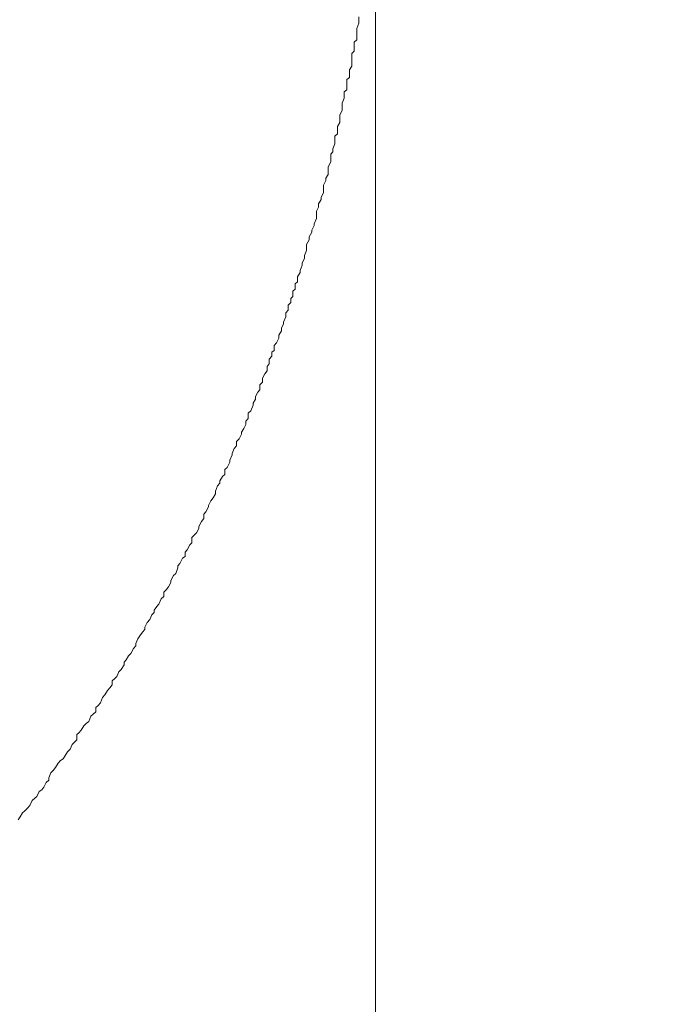
# Model space of a CAD drawing. Units: inches. Extents: x -779 to 1130, y -608 to 308.
# Drawn here: x -130 to -120, y -286 to -271 of the extents above; entities that cross this region are included whole.
import ezdxf

# ---------------------------------------------------------------- set-up
doc = ezdxf.new("R2010")
doc.units = ezdxf.units.IN
doc.header["$MEASUREMENT"] = 0
doc.layers.add('图层 1', color=7, linetype='Continuous')

msp = doc.modelspace()

# ---------------------------------------------------------------- linework, layer by layer
at = {"layer": '图层 1', "color": 7, "lineweight": 9}
for points in [[(-124.581, -271.369), (-124.581, -271.306)], [(-124.581, -271.369), (-124.581, -271.306)], [(-124.612, -271.481), (-124.581, -271.4)], [(-124.612, -271.481), (-124.581, -271.4)], [(-124.581, -271.4), (-124.581, -271.369)], [(-124.581, -271.4), (-124.581, -271.369)], [(-124.612, -271.544), (-124.612, -271.481)], [(-124.612, -271.544), (-124.612, -271.481)], [(-124.612, -271.575), (-124.612, -271.544)], [(-124.612, -271.575), (-124.612, -271.544)], [(-124.612, -271.65), (-124.612, -271.575)], [(-124.612, -271.65), (-124.612, -271.575)], [(-124.653, -271.688), (-124.612, -271.65)], [(-124.653, -271.688), (-124.612, -271.65)], [(-124.653, -271.751), (-124.653, -271.688)], [(-124.653, -271.751), (-124.653, -271.688)], [(-124.653, -271.82), (-124.653, -271.751)], [(-124.653, -271.82), (-124.653, -271.751)], [(-124.687, -271.857), (-124.653, -271.82)], [(-124.687, -271.857), (-124.653, -271.82)], [(-124.687, -271.932), (-124.687, -271.857)], [(-124.687, -271.932), (-124.687, -271.857)], [(-124.722, -272.101), (-124.687, -272.045)], [(-124.722, -272.101), (-124.687, -272.045)], [(-124.687, -271.97), (-124.687, -271.932)], [(-124.687, -271.97), (-124.687, -271.932)], [(-124.687, -272.045), (-124.687, -271.97)], [(-124.687, -272.045), (-124.687, -271.97)], [(-124.722, -272.133), (-124.722, -272.101)], [(-124.722, -272.133), (-124.722, -272.101)], [(-124.722, -272.214), (-124.722, -272.133)], [(-124.722, -272.214), (-124.722, -272.133)], [(-124.762, -272.246), (-124.722, -272.214)], [(-124.762, -272.246), (-124.722, -272.214)], [(-124.762, -272.321), (-124.762, -272.246)], [(-124.762, -272.321), (-124.762, -272.246)], [(-124.762, -272.396), (-124.762, -272.321)], [(-124.762, -272.396), (-124.762, -272.321)], [(-124.8, -272.427), (-124.762, -272.396)], [(-124.8, -272.427), (-124.762, -272.396)], [(-124.8, -272.49), (-124.8, -272.427)], [(-124.8, -272.49), (-124.8, -272.427)], [(-124.8, -272.521), (-124.8, -272.49)], [(-124.8, -272.521), (-124.8, -272.49)], [(-124.831, -272.596), (-124.8, -272.521)], [(-124.831, -272.596), (-124.8, -272.521)], [(-124.831, -272.671), (-124.831, -272.596)], [(-124.831, -272.671), (-124.831, -272.596)], [(-124.866, -272.772), (-124.831, -272.709)], [(-124.866, -272.772), (-124.831, -272.709)], [(-124.866, -272.809), (-124.866, -272.772)], [(-124.866, -272.809), (-124.866, -272.772)], [(-124.831, -272.709), (-124.831, -272.671)], [(-124.831, -272.709), (-124.831, -272.671)], [(-124.903, -272.947), (-124.866, -272.884)], [(-124.903, -272.947), (-124.866, -272.884)], [(-124.866, -272.884), (-124.866, -272.809)], [(-124.866, -272.884), (-124.866, -272.809)], [(-124.938, -273.091), (-124.903, -273.054)], [(-124.938, -273.091), (-124.903, -273.054)], [(-124.903, -272.978), (-124.903, -272.947)], [(-124.903, -272.978), (-124.903, -272.947)], [(-124.903, -273.054), (-124.903, -272.978)], [(-124.903, -273.054), (-124.903, -272.978)], [(-124.972, -273.279), (-124.938, -273.204)], [(-124.972, -273.279), (-124.938, -273.204)], [(-124.938, -273.173), (-124.938, -273.091)], [(-124.938, -273.173), (-124.938, -273.091)], [(-124.938, -273.204), (-124.938, -273.173)], [(-124.938, -273.204), (-124.938, -273.173)], [(-125, -273.36), (-124.972, -273.323)], [(-125, -273.36), (-124.972, -273.323)], [(-125, -273.442), (-125, -273.36)], [(-125, -273.442), (-125, -273.36)], [(-124.972, -273.323), (-124.972, -273.279)], [(-124.972, -273.323), (-124.972, -273.279)], [(-125.038, -273.548), (-125, -273.473)], [(-125.038, -273.548), (-125, -273.473)], [(-125, -273.473), (-125, -273.442)], [(-125, -273.473), (-125, -273.442)], [(-125.075, -273.718), (-125.038, -273.661)], [(-125.075, -273.718), (-125.038, -273.661)], [(-125.038, -273.605), (-125.038, -273.548)], [(-125.038, -273.605), (-125.038, -273.548)], [(-125.038, -273.661), (-125.038, -273.605)], [(-125.038, -273.661), (-125.038, -273.605)], [(-125.11, -273.824), (-125.075, -273.755)], [(-125.11, -273.824), (-125.075, -273.755)], [(-125.075, -273.755), (-125.075, -273.718)], [(-125.075, -273.755), (-125.075, -273.718)], [(-125.147, -274.006), (-125.11, -273.93)], [(-125.147, -274.006), (-125.11, -273.93)], [(-125.11, -273.862), (-125.11, -273.824)], [(-125.11, -273.862), (-125.11, -273.824)], [(-125.11, -273.93), (-125.11, -273.862)], [(-125.11, -273.93), (-125.11, -273.862)], [(-125.185, -274.1), (-125.147, -274.037)], [(-125.185, -274.1), (-125.147, -274.037)], [(-125.185, -274.15), (-125.185, -274.1)], [(-125.185, -274.15), (-125.185, -274.1)], [(-125.147, -274.037), (-125.147, -274.006)], [(-125.147, -274.037), (-125.147, -274.006)], [(-125.213, -274.212), (-125.185, -274.15)], [(-125.213, -274.212), (-125.185, -274.15)], [(-125.213, -274.25), (-125.213, -274.212)], [(-125.213, -274.25), (-125.213, -274.212)], [(-125.213, -274.319), (-125.213, -274.25)], [(-125.213, -274.319), (-125.213, -274.25)], [(-125.248, -274.4), (-125.213, -274.319)], [(-125.248, -274.4), (-125.213, -274.319)], [(-125.248, -274.425), (-125.248, -274.4)], [(-125.248, -274.425), (-125.248, -274.4)], [(-125.323, -274.594), (-125.285, -274.526)], [(-125.323, -274.594), (-125.285, -274.526)], [(-125.285, -274.494), (-125.248, -274.425)], [(-125.285, -274.494), (-125.248, -274.425)], [(-125.285, -274.526), (-125.285, -274.494)], [(-125.285, -274.526), (-125.285, -274.494)], [(-125.364, -274.707), (-125.323, -274.638)], [(-125.364, -274.707), (-125.323, -274.638)], [(-125.323, -274.638), (-125.323, -274.594)], [(-125.323, -274.638), (-125.323, -274.594)], [(-125.395, -274.876), (-125.364, -274.801)], [(-125.395, -274.876), (-125.364, -274.801)], [(-125.364, -274.776), (-125.364, -274.707)], [(-125.364, -274.776), (-125.364, -274.707)], [(-125.364, -274.801), (-125.364, -274.776)], [(-125.364, -274.801), (-125.364, -274.776)], [(-125.429, -274.989), (-125.395, -274.914)], [(-125.429, -274.989), (-125.395, -274.914)], [(-125.429, -275.02), (-125.429, -274.989)], [(-125.429, -275.02), (-125.429, -274.989)], [(-125.395, -274.914), (-125.395, -274.876)], [(-125.395, -274.914), (-125.395, -274.876)], [(-125.498, -275.19), (-125.461, -275.127)], [(-125.498, -275.19), (-125.461, -275.127)], [(-125.461, -275.096), (-125.429, -275.02)], [(-125.461, -275.096), (-125.429, -275.02)], [(-125.461, -275.127), (-125.461, -275.096)], [(-125.461, -275.127), (-125.461, -275.096)], [(-125.533, -275.296), (-125.498, -275.265)], [(-125.533, -275.296), (-125.498, -275.265)], [(-125.498, -275.265), (-125.498, -275.19)], [(-125.498, -275.265), (-125.498, -275.19)], [(-125.567, -275.409), (-125.533, -275.377)], [(-125.567, -275.409), (-125.533, -275.377)], [(-125.567, -275.484), (-125.567, -275.409)], [(-125.567, -275.484), (-125.567, -275.409)], [(-125.533, -275.377), (-125.533, -275.296)], [(-125.533, -275.377), (-125.533, -275.296)], [(-125.639, -275.615), (-125.598, -275.578)], [(-125.639, -275.615), (-125.598, -275.578)], [(-125.598, -275.515), (-125.567, -275.484)], [(-125.598, -275.515), (-125.567, -275.484)], [(-125.598, -275.578), (-125.598, -275.515)], [(-125.598, -275.578), (-125.598, -275.515)], [(-125.674, -275.728), (-125.639, -275.691)], [(-125.674, -275.728), (-125.639, -275.691)], [(-125.674, -275.791), (-125.674, -275.728)], [(-125.674, -275.791), (-125.674, -275.728)], [(-125.639, -275.691), (-125.639, -275.615)], [(-125.639, -275.691), (-125.639, -275.615)], [(-125.708, -275.872), (-125.674, -275.791)], [(-125.708, -275.872), (-125.674, -275.791)], [(-125.708, -275.897), (-125.708, -275.872)], [(-125.708, -275.897), (-125.708, -275.872)], [(-125.777, -276.066), (-125.739, -275.998)], [(-125.777, -276.066), (-125.739, -275.998)], [(-125.739, -275.96), (-125.708, -275.897)], [(-125.739, -275.96), (-125.708, -275.897)], [(-125.739, -275.998), (-125.739, -275.96)], [(-125.739, -275.998), (-125.739, -275.96)], [(-125.811, -276.179), (-125.777, -276.11)], [(-125.811, -276.179), (-125.777, -276.11)], [(-125.777, -276.11), (-125.777, -276.066)], [(-125.777, -276.11), (-125.777, -276.066)], [(-125.883, -276.317), (-125.846, -276.292)], [(-125.883, -276.317), (-125.846, -276.292)], [(-125.883, -276.38), (-125.883, -276.317)], [(-125.883, -276.38), (-125.883, -276.317)], [(-125.846, -276.217), (-125.811, -276.179)], [(-125.846, -276.217), (-125.811, -276.179)], [(-125.846, -276.292), (-125.846, -276.217)], [(-125.846, -276.292), (-125.846, -276.217)], [(-125.921, -276.423), (-125.883, -276.38)], [(-125.921, -276.423), (-125.883, -276.38)], [(-125.921, -276.492), (-125.921, -276.423)], [(-125.921, -276.492), (-125.921, -276.423)], [(-125.987, -276.643), (-125.952, -276.599)], [(-125.987, -276.643), (-125.952, -276.599)], [(-125.952, -276.53), (-125.921, -276.492)], [(-125.952, -276.53), (-125.921, -276.492)], [(-125.952, -276.599), (-125.952, -276.53)], [(-125.952, -276.599), (-125.952, -276.53)], [(-126.024, -276.705), (-125.987, -276.643)], [(-126.024, -276.705), (-125.987, -276.643)], [(-126.024, -276.768), (-126.024, -276.705)], [(-126.024, -276.768), (-126.024, -276.705)], [(-126.093, -276.918), (-126.062, -276.881)], [(-126.093, -276.918), (-126.062, -276.881)], [(-126.062, -276.806), (-126.024, -276.768)], [(-126.062, -276.806), (-126.024, -276.768)], [(-126.062, -276.881), (-126.062, -276.806)], [(-126.062, -276.881), (-126.062, -276.806)], [(-126.162, -277.081), (-126.125, -277.019)], [(-126.162, -277.081), (-126.125, -277.019)], [(-126.125, -276.981), (-126.093, -276.918)], [(-126.125, -276.981), (-126.093, -276.918)], [(-126.125, -277.019), (-126.125, -276.981)], [(-126.125, -277.019), (-126.125, -276.981)], [(-126.234, -277.232), (-126.197, -277.194)], [(-126.234, -277.232), (-126.197, -277.194)], [(-126.197, -277.194), (-126.162, -277.112)], [(-126.197, -277.194), (-126.162, -277.112)], [(-126.162, -277.112), (-126.162, -277.081)], [(-126.162, -277.112), (-126.162, -277.081)], [(-126.272, -277.351), (-126.234, -277.307)], [(-126.272, -277.351), (-126.234, -277.307)], [(-126.272, -277.401), (-126.272, -277.351)], [(-126.272, -277.401), (-126.272, -277.351)], [(-126.234, -277.307), (-126.234, -277.232)], [(-126.234, -277.307), (-126.234, -277.232)], [(-126.334, -277.513), (-126.303, -277.457)], [(-126.334, -277.513), (-126.303, -277.457)], [(-126.303, -277.457), (-126.272, -277.401)], [(-126.303, -277.457), (-126.272, -277.401)], [(-126.41, -277.651), (-126.369, -277.614)], [(-126.41, -277.651), (-126.369, -277.614)], [(-126.369, -277.614), (-126.334, -277.545)], [(-126.369, -277.614), (-126.334, -277.545)], [(-126.334, -277.545), (-126.334, -277.513)], [(-126.334, -277.545), (-126.334, -277.513)], [(-126.475, -277.833), (-126.444, -277.758)], [(-126.475, -277.833), (-126.444, -277.758)], [(-126.444, -277.758), (-126.41, -277.72)], [(-126.444, -277.758), (-126.41, -277.72)], [(-126.41, -277.72), (-126.41, -277.651)], [(-126.41, -277.72), (-126.41, -277.651)], [(-126.51, -277.933), (-126.475, -277.852)], [(-126.51, -277.933), (-126.475, -277.852)], [(-126.51, -277.964), (-126.51, -277.933)], [(-126.51, -277.964), (-126.51, -277.933)], [(-126.475, -277.852), (-126.475, -277.833)], [(-126.475, -277.852), (-126.475, -277.833)], [(-126.585, -278.071), (-126.551, -278.04)], [(-126.585, -278.071), (-126.551, -278.04)], [(-126.585, -278.146), (-126.585, -278.071)], [(-126.585, -278.146), (-126.585, -278.071)], [(-126.551, -278.04), (-126.51, -277.964)], [(-126.551, -278.04), (-126.51, -277.964)], [(-126.66, -278.24), (-126.619, -278.177)], [(-126.66, -278.24), (-126.619, -278.177)], [(-126.619, -278.177), (-126.585, -278.146)], [(-126.619, -278.177), (-126.585, -278.146)], [(-126.723, -278.397), (-126.695, -278.315)], [(-126.723, -278.397), (-126.695, -278.315)], [(-126.695, -278.315), (-126.66, -278.278)], [(-126.695, -278.315), (-126.66, -278.278)], [(-126.66, -278.278), (-126.66, -278.24)], [(-126.66, -278.278), (-126.66, -278.24)], [(-126.795, -278.541), (-126.757, -278.497)], [(-126.795, -278.541), (-126.757, -278.497)], [(-126.757, -278.497), (-126.723, -278.434)], [(-126.757, -278.497), (-126.723, -278.434)], [(-126.723, -278.434), (-126.723, -278.397)], [(-126.723, -278.434), (-126.723, -278.397)], [(-126.867, -278.704), (-126.829, -278.628)], [(-126.867, -278.704), (-126.829, -278.628)], [(-126.829, -278.61), (-126.795, -278.541)], [(-126.829, -278.61), (-126.795, -278.541)], [(-126.829, -278.628), (-126.829, -278.61)], [(-126.829, -278.628), (-126.829, -278.61)], [(-126.933, -278.848), (-126.898, -278.804)], [(-126.933, -278.848), (-126.898, -278.804)], [(-126.898, -278.741), (-126.867, -278.704)], [(-126.898, -278.741), (-126.867, -278.704)], [(-126.898, -278.804), (-126.898, -278.741)], [(-126.898, -278.804), (-126.898, -278.741)], [(-127.008, -279.017), (-126.973, -278.954)], [(-127.008, -279.017), (-126.973, -278.954)], [(-126.973, -278.923), (-126.933, -278.848)], [(-126.973, -278.923), (-126.933, -278.848)], [(-126.973, -278.954), (-126.973, -278.923)], [(-126.973, -278.954), (-126.973, -278.923)], [(-127.08, -279.086), (-127.042, -279.054)], [(-127.08, -279.086), (-127.042, -279.054)], [(-127.08, -279.167), (-127.08, -279.086)], [(-127.08, -279.167), (-127.08, -279.086)], [(-127.042, -279.054), (-127.008, -279.017)], [(-127.042, -279.054), (-127.008, -279.017)], [(-127.149, -279.274), (-127.108, -279.198)], [(-127.149, -279.274), (-127.108, -279.198)], [(-127.108, -279.198), (-127.08, -279.167)], [(-127.108, -279.198), (-127.08, -279.167)], [(-127.255, -279.474), (-127.215, -279.399)], [(-127.255, -279.474), (-127.215, -279.399)], [(-127.215, -279.399), (-127.18, -279.374)], [(-127.215, -279.399), (-127.18, -279.374)], [(-127.18, -279.305), (-127.149, -279.274)], [(-127.18, -279.305), (-127.149, -279.274)], [(-127.18, -279.374), (-127.18, -279.305)], [(-127.18, -279.374), (-127.18, -279.305)], [(-127.318, -279.624), (-127.287, -279.543)], [(-127.318, -279.624), (-127.287, -279.543)], [(-127.287, -279.512), (-127.255, -279.474)], [(-127.287, -279.512), (-127.255, -279.474)], [(-127.287, -279.543), (-127.287, -279.512)], [(-127.287, -279.543), (-127.287, -279.512)], [(-127.393, -279.731), (-127.352, -279.656)], [(-127.393, -279.731), (-127.352, -279.656)], [(-127.352, -279.656), (-127.318, -279.624)], [(-127.352, -279.656), (-127.318, -279.624)], [(-127.462, -279.869), (-127.427, -279.825)], [(-127.462, -279.869), (-127.427, -279.825)], [(-127.427, -279.825), (-127.393, -279.762)], [(-127.427, -279.825), (-127.393, -279.762)], [(-127.393, -279.762), (-127.393, -279.731)], [(-127.393, -279.762), (-127.393, -279.731)], [(-127.537, -280.006), (-127.496, -279.969)], [(-127.537, -280.006), (-127.496, -279.969)], [(-127.496, -279.906), (-127.462, -279.869)], [(-127.496, -279.906), (-127.462, -279.869)], [(-127.496, -279.969), (-127.496, -279.906)], [(-127.496, -279.969), (-127.496, -279.906)], [(-127.64, -280.175), (-127.6, -280.119)], [(-127.64, -280.175), (-127.6, -280.119)], [(-127.6, -280.119), (-127.572, -280.082)], [(-127.6, -280.119), (-127.572, -280.082)], [(-127.572, -280.082), (-127.537, -280.006)], [(-127.572, -280.082), (-127.537, -280.006)], [(-127.706, -280.313), (-127.675, -280.244)], [(-127.706, -280.313), (-127.675, -280.244)], [(-127.675, -280.244), (-127.64, -280.207)], [(-127.675, -280.244), (-127.64, -280.207)], [(-127.64, -280.207), (-127.64, -280.175)], [(-127.64, -280.207), (-127.64, -280.175)], [(-127.778, -280.426), (-127.744, -280.357)], [(-127.778, -280.426), (-127.744, -280.357)], [(-127.778, -280.464), (-127.778, -280.426)], [(-127.778, -280.464), (-127.778, -280.426)], [(-127.744, -280.357), (-127.706, -280.313)], [(-127.744, -280.357), (-127.706, -280.313)], [(-127.885, -280.601), (-127.853, -280.558)], [(-127.885, -280.601), (-127.853, -280.558)], [(-127.853, -280.558), (-127.816, -280.501)], [(-127.853, -280.558), (-127.816, -280.501)], [(-127.816, -280.501), (-127.778, -280.464)], [(-127.816, -280.501), (-127.778, -280.464)], [(-127.951, -280.746), (-127.916, -280.708)], [(-127.951, -280.746), (-127.916, -280.708)], [(-127.916, -280.67), (-127.885, -280.601)], [(-127.916, -280.67), (-127.885, -280.601)], [(-127.916, -280.708), (-127.916, -280.67)], [(-127.916, -280.708), (-127.916, -280.67)], [(-128.06, -280.915), (-128.026, -280.858)], [(-128.06, -280.915), (-128.026, -280.858)], [(-128.026, -280.858), (-127.991, -280.821)], [(-128.026, -280.858), (-127.991, -280.821)], [(-127.991, -280.821), (-127.951, -280.746)], [(-127.991, -280.821), (-127.951, -280.746)], [(-128.132, -281.059), (-128.091, -280.99)], [(-128.132, -281.059), (-128.091, -280.99)], [(-128.091, -280.952), (-128.06, -280.915)], [(-128.091, -280.952), (-128.06, -280.915)], [(-128.091, -280.99), (-128.091, -280.952)], [(-128.091, -280.99), (-128.091, -280.952)], [(-128.229, -281.196), (-128.201, -281.165)], [(-128.229, -281.196), (-128.201, -281.165)], [(-128.201, -281.165), (-128.167, -281.096)], [(-128.201, -281.165), (-128.167, -281.096)], [(-128.167, -281.096), (-128.132, -281.059)], [(-128.167, -281.096), (-128.132, -281.059)], [(-128.304, -281.334), (-128.27, -281.29)], [(-128.304, -281.334), (-128.27, -281.29)], [(-128.27, -281.228), (-128.229, -281.196)], [(-128.27, -281.228), (-128.229, -281.196)], [(-128.27, -281.29), (-128.27, -281.228)], [(-128.27, -281.29), (-128.27, -281.228)], [(-128.414, -281.478), (-128.38, -281.441)], [(-128.414, -281.478), (-128.38, -281.441)], [(-128.38, -281.441), (-128.339, -281.372)], [(-128.38, -281.441), (-128.339, -281.372)], [(-128.339, -281.372), (-128.304, -281.334)], [(-128.339, -281.372), (-128.304, -281.334)], [(-128.511, -281.629), (-128.477, -281.597)], [(-128.511, -281.629), (-128.477, -281.597)], [(-128.477, -281.597), (-128.445, -281.56)], [(-128.477, -281.597), (-128.445, -281.56)], [(-128.445, -281.56), (-128.414, -281.478)], [(-128.445, -281.56), (-128.414, -281.478)], [(-128.618, -281.835), (-128.586, -281.76)], [(-128.618, -281.835), (-128.586, -281.76)], [(-128.586, -281.76), (-128.552, -281.729)], [(-128.586, -281.76), (-128.552, -281.729)], [(-128.552, -281.729), (-128.511, -281.691)], [(-128.552, -281.729), (-128.511, -281.691)], [(-128.511, -281.691), (-128.511, -281.629)], [(-128.511, -281.691), (-128.511, -281.629)], [(-128.73, -281.967), (-128.69, -281.904)], [(-128.73, -281.967), (-128.69, -281.904)], [(-128.69, -281.904), (-128.655, -281.867)], [(-128.69, -281.904), (-128.655, -281.867)], [(-128.655, -281.867), (-128.618, -281.835)], [(-128.655, -281.867), (-128.618, -281.835)], [(-128.799, -282.03), (-128.765, -282.005)], [(-128.799, -282.03), (-128.765, -282.005)], [(-128.799, -282.111), (-128.799, -282.03)], [(-128.799, -282.111), (-128.799, -282.03)], [(-128.765, -282.005), (-128.73, -281.967)], [(-128.765, -282.005), (-128.73, -281.967)], [(-128.899, -282.249), (-128.868, -282.18)], [(-128.899, -282.249), (-128.868, -282.18)], [(-128.868, -282.18), (-128.827, -282.142)], [(-128.868, -282.18), (-128.827, -282.142)], [(-128.827, -282.142), (-128.799, -282.111)], [(-128.827, -282.142), (-128.799, -282.111)], [(-129, -282.393), (-128.975, -282.355)], [(-129, -282.393), (-128.975, -282.355)], [(-128.975, -282.355), (-128.934, -282.293)], [(-128.975, -282.355), (-128.934, -282.293)], [(-128.934, -282.293), (-128.899, -282.249)], [(-128.934, -282.293), (-128.899, -282.249)], [(-129.116, -282.524), (-129.078, -282.462)], [(-129.116, -282.524), (-129.078, -282.462)], [(-129.078, -282.462), (-129.04, -282.418)], [(-129.078, -282.462), (-129.04, -282.418)], [(-129.04, -282.418), (-129, -282.393)], [(-129.04, -282.418), (-129, -282.393)], [(-129.216, -282.681), (-129.184, -282.606)], [(-129.216, -282.681), (-129.184, -282.606)], [(-129.184, -282.606), (-129.15, -282.568)], [(-129.184, -282.606), (-129.15, -282.568)], [(-129.15, -282.568), (-129.116, -282.524)], [(-129.15, -282.568), (-129.116, -282.524)], [(-129.291, -282.819), (-129.253, -282.75)], [(-129.291, -282.819), (-129.253, -282.75)], [(-129.253, -282.75), (-129.216, -282.712)], [(-129.253, -282.75), (-129.216, -282.712)], [(-129.216, -282.712), (-129.216, -282.681)], [(-129.216, -282.712), (-129.216, -282.681)], [(-129.397, -282.957), (-129.36, -282.881)], [(-129.397, -282.957), (-129.36, -282.881)], [(-129.36, -282.881), (-129.322, -282.856)], [(-129.36, -282.881), (-129.322, -282.856)], [(-129.322, -282.856), (-129.291, -282.819)], [(-129.322, -282.856), (-129.291, -282.819)], [(-129.498, -283.094), (-129.463, -283.019)], [(-129.498, -283.094), (-129.463, -283.019)], [(-129.463, -283.019), (-129.423, -282.982)], [(-129.463, -283.019), (-129.423, -282.982)], [(-129.423, -282.982), (-129.397, -282.957)], [(-129.423, -282.982), (-129.397, -282.957)], [(-129.642, -283.264), (-129.607, -283.201)], [(-129.642, -283.264), (-129.607, -283.201)], [(-129.607, -283.201), (-129.576, -283.17)], [(-129.607, -283.201), (-129.576, -283.17)], [(-129.576, -283.17), (-129.532, -283.132)], [(-129.576, -283.17), (-129.532, -283.132)], [(-129.532, -283.132), (-129.498, -283.094)], [(-129.532, -283.132), (-129.498, -283.094)], [(-129.676, -283.307), (-129.642, -283.264)], [(-129.676, -283.307), (-129.642, -283.264)]]:
    msp.add_lwpolyline(points, dxfattribs=at)
for points, knots in [([(-142.877, -317.777), (-142.877, -317.777), (-27.157, -317.777), (-10.987, -317.777), (5.18, -317.777), (4.137, -299.174), (4.137, -299.174), (4.137, -299.174), (4.137, -100.949), (4.137, -93.151), (4.137, -93.151), (4.137, 32.175), (4.137, 32.175), (4.137, 32.175), (4.736, 38.182), (-1.431, 38.182), (-7.601, 38.182), (-20.705, 38.182), (-20.705, 38.182)], [0, 0, 0, 0, 1, 1, 1, 2, 2, 2, 3, 3, 3, 4, 4, 4, 5, 5, 5, 6, 6, 6, 6]), ([(-177.109, -273.686), (-177.109, -273.686), (-177.109, -301.529), (-177.109, -301.529), (-177.109, -318.773), (-167.763, -317.921), (-146.285, -317.921), (-124.806, -317.921), (-124.333, -302.719), (-124.333, -302.719), (-124.333, -302.719), (-124.333, -49.987), (-124.333, -41.738), (-124.333, -33.488), (-132.517, -33.557), (-132.517, -33.557), (-132.517, -33.557), (-403.931, -33.557), (-409.017, -33.557), (-409.017, -33.557), (-413.94, -33.382), (-413.94, -27.719), (-413.94, -22.069), (-413.94, 32.576), (-413.94, 32.576), (-413.94, 32.576), (-414.341, 37.381), (-419.145, 37.381), (-423.95, 37.381), (-439.215, 37.381), (-439.215, 37.381)], [0, 0, 0, 0, 1, 1, 1, 2, 2, 2, 3, 3, 3, 4, 4, 4, 5, 5, 5, 6, 6, 6, 7, 7, 7, 8, 8, 8, 9, 9, 9, 10, 10, 10, 10]), ([(-141.856, -312.566), (-141.856, -312.566), (-20.899, -312.566), (-11.055, -312.566), (-1.215, -312.566), (-1.722, -299.111), (-1.722, -299.111), (-1.722, -299.111), (-1.722, -99.834), (-1.722, -94.234), (-1.722, -94.234), (-1.522, 5.36), (-1.522, 5.36), (-1.522, 5.36), (-1.522, 29.369), (-1.522, 29.369), (-1.522, 29.369), (-2.108, 33.497), (-5.653, 33.497), (-9.201, 33.497), (-20.705, 33.497), (-20.705, 33.497)], [0, 0, 0, 0, 1, 1, 1, 2, 2, 2, 3, 3, 3, 4, 4, 4, 5, 5, 5, 6, 6, 6, 7, 7, 7, 7]), ([(-172.784, -272.809), (-172.784, -272.809), (-172.997, -289.189), (-140.397, -289.189), (-140.397, -289.189), (-25.681, -289.189), (-25.681, -289.189), (-25.681, -289.189), (-13.564, -289.296), (-13.564, -302.7), (-13.564, -302.7), (-13.564, -342.688), (-13.564, -342.688)], [0, 0, 0, 0, 1, 1, 1, 2, 2, 2, 3, 3, 3, 4, 4, 4, 4]), ([(-176.511, -294.682), (-176.511, -294.682), (-176.511, -273.479), (-176.511, -273.479), (-176.511, -273.479), (-180.541, -294.682), (-139.488, -294.682), (-139.488, -294.682), (-25.544, -294.469), (-25.544, -294.469), (-25.544, -294.469), (-19.446, -295.703), (-19.446, -303.502), (-19.446, -303.502), (-19.446, -342.688), (-19.446, -342.688)], [0, 0, 0, 0, 1, 1, 1, 2, 2, 2, 3, 3, 3, 4, 4, 4, 5, 5, 5, 5])]:
    msp.add_open_spline(points, degree=3, knots=knots, dxfattribs=at)

doc.saveas('drawing.dxf')
